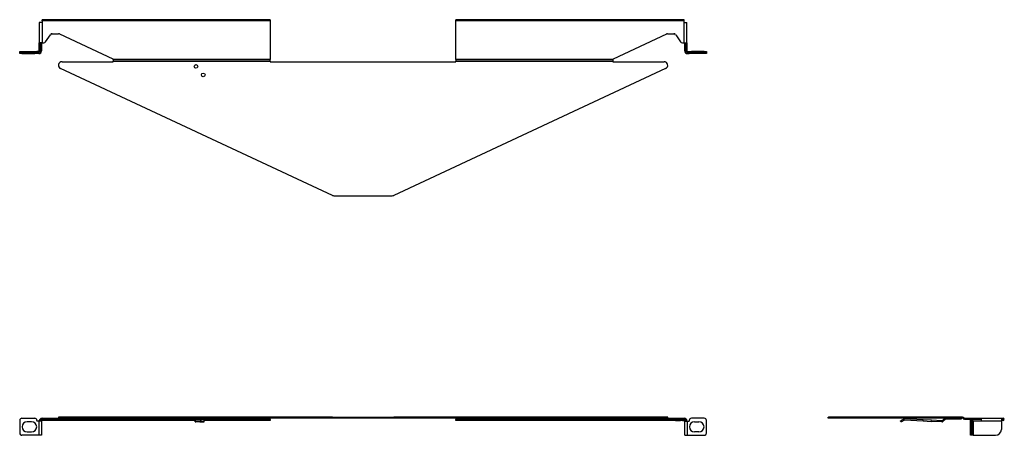
# Paper-space layout 'Layout1' of a CAD drawing. Extents: x 3.1 to 30.1, y 6.9 to 18.3.
import ezdxf

# ---------------------------------------------------------------- set-up
doc = ezdxf.new("R2010")
doc.units = 0
doc.header["$MEASUREMENT"] = 0
doc.layers.add('1', color=7, linetype='CONTINUOUS')

psp = doc.layouts.get("Layout1")

# ---------------------------------------------------------------- linework, layer by layer
at = {"layer": '1', "color": 30, "linetype": 'CONTINUOUS'}
for p, q in [((3.6, 18.198), (3.595, 18.198)), ((3.595, 18.198), (3.595, 17.642)), ((3.617, 18.198), (3.6, 18.198)), ((3.642, 18.198), (3.617, 18.198)), ((3.671, 18.198), (3.642, 18.198)), ((9.935, 18.278), (3.671, 18.278)), ((3.671, 18.274), (3.671, 18.278)), ((3.671, 18.263), (3.671, 18.274)), ((3.671, 18.248), (3.671, 18.263)), ((9.935, 18.248), (3.671, 18.248)), ((3.671, 18.248), (3.671, 18.198)), ((3.671, 18.198), (3.671, 17.642)), ((9.935, 18.278), (9.935, 18.274)), ((9.935, 18.274), (9.935, 18.263)), ((9.935, 18.263), (9.935, 18.248)), ((9.935, 18.248), (9.935, 17.187)), ((15.035, 18.274), (15.035, 18.278)), ((21.299, 18.278), (15.035, 18.278)), ((15.035, 18.263), (15.035, 18.274)), ((15.035, 18.248), (15.035, 18.263)), ((21.299, 18.248), (15.035, 18.248)), ((15.035, 17.187), (15.035, 18.248)), ((21.299, 18.274), (21.299, 18.278)), ((21.299, 18.263), (21.299, 18.274)), ((21.299, 18.248), (21.299, 18.263)), ((21.299, 18.198), (21.299, 18.248)), ((21.299, 17.642), (21.299, 18.198)), ((21.299, 18.198), (21.328, 18.198)), ((21.328, 18.198), (21.353, 18.198)), ((21.353, 18.198), (21.369, 18.198)), ((21.369, 18.198), (21.375, 18.198)), ((21.375, 17.642), (21.375, 18.198)), ((3.77, 17.669), (3.903, 17.866)), ((3.953, 17.892), (4.125, 17.892)), ((4.15, 17.887), (5.613, 17.204)), ((19.356, 17.204), (20.82, 17.887)), ((20.845, 17.892), (21.017, 17.892)), ((21.067, 17.866), (21.2, 17.669)), ((3.595, 17.424), (3.595, 17.642)), ((3.6, 17.642), (3.595, 17.642)), ((3.617, 17.642), (3.6, 17.642)), ((3.642, 17.642), (3.617, 17.642)), ((3.625, 17.424), (3.625, 17.642)), ((3.626, 17.642), (3.626, 17.424)), ((3.671, 17.642), (3.642, 17.642)), ((3.656, 17.642), (3.656, 17.424)), ((3.671, 17.642), (3.72, 17.642)), ((21.25, 17.642), (21.299, 17.642)), ((21.299, 17.642), (21.328, 17.642)), ((21.314, 17.424), (21.314, 17.642)), ((21.328, 17.642), (21.353, 17.642)), ((21.344, 17.424), (21.344, 17.642)), ((21.345, 17.642), (21.345, 17.424)), ((21.353, 17.642), (21.369, 17.642)), ((21.369, 17.642), (21.375, 17.642)), ((21.375, 17.642), (21.375, 17.424)), ((3.058, 17.409), (3.062, 17.409)), ((3.058, 17.378), (3.058, 17.409)), ((3.058, 17.347), (3.058, 17.378)), ((3.062, 17.378), (3.058, 17.378)), ((3.058, 17.378), (3.062, 17.378)), ((3.062, 17.347), (3.058, 17.347)), ((3.062, 17.409), (3.075, 17.409)), ((3.062, 17.378), (3.075, 17.378)), ((3.075, 17.378), (3.062, 17.378)), ((3.075, 17.347), (3.062, 17.347)), ((3.075, 17.409), (3.095, 17.409)), ((3.095, 17.378), (3.075, 17.378)), ((3.075, 17.378), (3.095, 17.378)), ((3.095, 17.347), (3.075, 17.347)), ((3.095, 17.409), (3.118, 17.409)), ((3.095, 17.378), (3.118, 17.378)), ((3.118, 17.378), (3.095, 17.378)), ((3.118, 17.347), (3.095, 17.347)), ((3.118, 17.409), (3.47, 17.409)), ((3.118, 17.409), (3.118, 17.378)), ((3.118, 17.378), (3.118, 17.347)), ((3.118, 17.378), (3.47, 17.378)), ((3.118, 17.378), (3.47, 17.378)), ((3.118, 17.347), (3.47, 17.347)), ((3.47, 17.409), (3.493, 17.409)), ((3.47, 17.378), (3.47, 17.409)), ((3.47, 17.347), (3.47, 17.378)), ((3.493, 17.378), (3.47, 17.378)), ((3.47, 17.378), (3.493, 17.378)), ((3.493, 17.347), (3.47, 17.347)), ((3.493, 17.409), (3.512, 17.409)), ((3.512, 17.378), (3.493, 17.378)), ((3.493, 17.378), (3.512, 17.378)), ((3.512, 17.347), (3.493, 17.347)), ((3.512, 17.409), (3.525, 17.409)), ((3.525, 17.378), (3.512, 17.378)), ((3.512, 17.378), (3.525, 17.378)), ((3.525, 17.347), (3.512, 17.347)), ((3.525, 17.409), (3.53, 17.409)), ((3.525, 17.378), (3.53, 17.378)), ((3.53, 17.378), (3.525, 17.378)), ((3.53, 17.347), (3.525, 17.347)), ((3.53, 17.409), (3.53, 17.378)), ((3.58, 17.409), (3.53, 17.409)), ((3.58, 17.378), (3.53, 17.378)), ((3.53, 17.378), (3.53, 17.347)), ((3.58, 17.378), (3.53, 17.378)), ((3.58, 17.347), (3.53, 17.347)), ((3.58, 17.409), (3.58, 17.378)), ((3.58, 17.378), (3.58, 17.347)), ((3.625, 17.424), (3.595, 17.424)), ((3.626, 17.424), (3.656, 17.424)), ((21.344, 17.424), (21.314, 17.424)), ((21.345, 17.424), (21.375, 17.424)), ((21.39, 17.378), (21.39, 17.409)), ((21.39, 17.409), (21.44, 17.409)), ((21.39, 17.347), (21.39, 17.378)), ((21.39, 17.378), (21.44, 17.378)), ((21.39, 17.378), (21.44, 17.378)), ((21.39, 17.347), (21.44, 17.347)), ((21.44, 17.378), (21.44, 17.409)), ((21.44, 17.409), (21.445, 17.409)), ((21.44, 17.347), (21.44, 17.378)), ((21.445, 17.378), (21.44, 17.378)), ((21.44, 17.378), (21.445, 17.378)), ((21.445, 17.347), (21.44, 17.347)), ((21.445, 17.409), (21.458, 17.409)), ((21.445, 17.378), (21.458, 17.378)), ((21.458, 17.378), (21.445, 17.378)), ((21.458, 17.347), (21.445, 17.347)), ((21.458, 17.409), (21.477, 17.409)), ((21.458, 17.378), (21.477, 17.378)), ((21.477, 17.378), (21.458, 17.378)), ((21.477, 17.347), (21.458, 17.347)), ((21.477, 17.409), (21.5, 17.409)), ((21.5, 17.378), (21.477, 17.378)), ((21.477, 17.378), (21.5, 17.378)), ((21.5, 17.347), (21.477, 17.347)), ((21.852, 17.409), (21.5, 17.409)), ((21.5, 17.409), (21.5, 17.378)), ((21.852, 17.378), (21.5, 17.378)), ((21.5, 17.378), (21.5, 17.347)), ((21.852, 17.378), (21.5, 17.378)), ((21.852, 17.347), (21.5, 17.347)), ((21.852, 17.409), (21.875, 17.409)), ((21.852, 17.378), (21.852, 17.409)), ((21.852, 17.347), (21.852, 17.378)), ((21.852, 17.378), (21.875, 17.378)), ((21.875, 17.378), (21.852, 17.378)), ((21.875, 17.347), (21.852, 17.347)), ((21.875, 17.409), (21.894, 17.409)), ((21.875, 17.378), (21.894, 17.378)), ((21.894, 17.378), (21.875, 17.378)), ((21.894, 17.347), (21.875, 17.347)), ((21.894, 17.409), (21.907, 17.409)), ((21.907, 17.378), (21.894, 17.378)), ((21.894, 17.378), (21.907, 17.378)), ((21.907, 17.347), (21.894, 17.347)), ((21.907, 17.409), (21.912, 17.409)), ((21.907, 17.378), (21.912, 17.378)), ((21.912, 17.378), (21.907, 17.378)), ((21.912, 17.347), (21.907, 17.347)), ((21.912, 17.409), (21.912, 17.378)), ((21.912, 17.378), (21.912, 17.347)), ((4.221, 17.125), (5.625, 17.125)), ((9.935, 17.187), (5.625, 17.187)), ((5.625, 17.187), (5.625, 17.186)), ((5.625, 17.186), (5.625, 17.179)), ((5.625, 17.179), (5.625, 17.174)), ((5.625, 17.174), (5.625, 17.157)), ((9.935, 17.174), (5.625, 17.174)), ((5.625, 17.157), (5.625, 17.135)), ((5.625, 17.125), (5.625, 17.135)), ((5.625, 17.135), (9.935, 17.135)), ((9.935, 17.179), (9.935, 17.187)), ((9.935, 17.174), (9.935, 17.179)), ((9.935, 17.157), (9.935, 17.174)), ((9.935, 17.135), (9.935, 17.157)), ((9.935, 17.135), (9.935, 17.125)), ((9.935, 17.125), (15.035, 17.125)), ((19.345, 17.187), (15.035, 17.187)), ((15.035, 17.187), (15.035, 17.179)), ((15.035, 17.179), (15.035, 17.174)), ((15.035, 17.174), (15.035, 17.157)), ((19.345, 17.174), (15.035, 17.174)), ((15.035, 17.157), (15.035, 17.135)), ((15.035, 17.125), (15.035, 17.135)), ((15.035, 17.135), (19.345, 17.135)), ((19.345, 17.186), (19.345, 17.187)), ((19.345, 17.186), (19.345, 17.179)), ((19.345, 17.179), (19.345, 17.174)), ((19.345, 17.174), (19.345, 17.157)), ((19.345, 17.157), (19.345, 17.135)), ((19.345, 17.135), (19.345, 17.125)), ((19.345, 17.125), (20.749, 17.125)), ((11.642, 13.454), (4.178, 16.934)), ((20.791, 16.934), (13.328, 13.454)), ((11.684, 13.444), (13.285, 13.444)), ((3.118, 7.332), (3.47, 7.332)), ((3.671, 7.303), (3.671, 7.333)), ((3.671, 7.333), (3.72, 7.333)), ((3.671, 7.303), (3.72, 7.303)), ((3.671, 7.303), (3.671, 7.302)), ((3.671, 7.302), (3.671, 7.301)), ((3.671, 7.301), (3.671, 7.271)), ((3.72, 7.301), (3.671, 7.301)), ((3.72, 7.303), (3.72, 7.333)), ((3.72, 7.333), (3.748, 7.333)), ((3.748, 7.303), (3.72, 7.303)), ((3.72, 7.271), (3.72, 7.301)), ((3.72, 7.301), (3.748, 7.301)), ((3.748, 7.333), (3.77, 7.333)), ((3.77, 7.303), (3.748, 7.303)), ((3.748, 7.301), (3.77, 7.301)), ((3.77, 7.333), (3.77, 7.303)), ((3.77, 7.333), (3.903, 7.333)), ((3.77, 7.303), (3.903, 7.303)), ((3.906, 7.301), (3.77, 7.301)), ((3.77, 7.301), (3.77, 7.271)), ((3.903, 7.303), (3.903, 7.333)), ((3.903, 7.333), (3.924, 7.333)), ((3.924, 7.303), (3.903, 7.303)), ((3.906, 7.301), (3.928, 7.301)), ((3.906, 7.271), (3.906, 7.301)), ((3.924, 7.333), (3.953, 7.333)), ((3.953, 7.303), (3.924, 7.303)), ((3.928, 7.301), (3.956, 7.301)), ((3.953, 7.333), (4.121, 7.333)), ((3.953, 7.333), (3.953, 7.303)), ((3.953, 7.303), (4.125, 7.303)), ((3.956, 7.301), (3.956, 7.271)), ((3.956, 7.301), (7.872, 7.301)), ((4.125, 7.363), (4.121, 7.363)), ((4.121, 7.363), (4.121, 7.333)), ((4.125, 7.333), (4.121, 7.333)), ((4.136, 7.363), (4.125, 7.363)), ((4.136, 7.333), (4.125, 7.333)), ((4.125, 7.303), (4.125, 7.333)), ((4.138, 7.303), (4.125, 7.303)), ((4.155, 7.363), (4.136, 7.363)), ((4.155, 7.333), (4.136, 7.333)), ((4.15, 7.303), (4.138, 7.303)), ((4.15, 7.333), (4.15, 7.303)), ((4.15, 7.303), (5.613, 7.303)), ((4.178, 7.363), (4.155, 7.363)), ((4.178, 7.333), (4.155, 7.333)), ((11.642, 7.363), (4.178, 7.363)), ((4.178, 7.333), (4.178, 7.363)), ((11.642, 7.333), (4.178, 7.333)), ((5.613, 7.303), (5.613, 7.333)), ((5.622, 7.303), (5.613, 7.303)), ((5.625, 7.303), (5.622, 7.303)), ((5.625, 7.333), (5.625, 7.331)), ((5.625, 7.331), (5.625, 7.326)), ((7.747, 7.326), (5.625, 7.326)), ((5.625, 7.326), (5.625, 7.31)), ((5.625, 7.31), (5.625, 7.303)), ((7.747, 7.303), (5.625, 7.303)), ((8.122, 7.301), (9.935, 7.301)), ((9.935, 7.326), (8.247, 7.326)), ((9.935, 7.303), (8.247, 7.303)), ((9.935, 7.331), (9.935, 7.333)), ((9.935, 7.326), (9.935, 7.331)), ((9.935, 7.309), (9.935, 7.326)), ((9.935, 7.303), (9.935, 7.309)), ((9.935, 7.302), (9.935, 7.303)), ((9.935, 7.301), (9.935, 7.302)), ((9.935, 7.301), (9.935, 7.271)), ((11.642, 7.363), (11.663, 7.363)), ((11.642, 7.333), (11.642, 7.363)), ((11.663, 7.333), (11.642, 7.333)), ((11.663, 7.363), (11.684, 7.363)), ((11.684, 7.333), (11.663, 7.333)), ((11.684, 7.363), (11.684, 7.333)), ((11.684, 7.363), (13.285, 7.363)), ((13.285, 7.333), (11.684, 7.333)), ((13.285, 7.333), (13.285, 7.363)), ((13.285, 7.363), (13.307, 7.363)), ((13.307, 7.333), (13.285, 7.333)), ((13.307, 7.363), (13.328, 7.363)), ((13.328, 7.333), (13.307, 7.333)), ((20.791, 7.363), (13.328, 7.363)), ((13.328, 7.363), (13.328, 7.333)), ((20.791, 7.333), (13.328, 7.333)), ((15.035, 7.333), (15.035, 7.331)), ((15.035, 7.331), (15.035, 7.326)), ((15.035, 7.326), (15.035, 7.309)), ((19.345, 7.326), (15.035, 7.326)), ((15.035, 7.309), (15.035, 7.303)), ((15.035, 7.303), (15.035, 7.302)), ((19.345, 7.303), (15.035, 7.303)), ((15.035, 7.302), (15.035, 7.301)), ((15.035, 7.301), (21.014, 7.301)), ((15.035, 7.271), (15.035, 7.301)), ((19.345, 7.333), (19.345, 7.331)), ((19.345, 7.331), (19.345, 7.326)), ((19.345, 7.326), (19.345, 7.31)), ((19.345, 7.31), (19.345, 7.303)), ((19.348, 7.303), (19.345, 7.303)), ((19.356, 7.303), (19.348, 7.303)), ((19.356, 7.333), (19.356, 7.303)), ((19.356, 7.303), (20.82, 7.303)), ((20.815, 7.363), (20.791, 7.363)), ((20.791, 7.333), (20.791, 7.363)), ((20.815, 7.333), (20.791, 7.333)), ((20.833, 7.363), (20.815, 7.363)), ((20.833, 7.333), (20.815, 7.333)), ((20.82, 7.303), (20.82, 7.333)), ((20.832, 7.303), (20.82, 7.303)), ((20.845, 7.303), (20.832, 7.303)), ((20.845, 7.363), (20.833, 7.363)), ((20.845, 7.333), (20.833, 7.333)), ((20.849, 7.363), (20.845, 7.363)), ((20.849, 7.333), (20.845, 7.333)), ((20.845, 7.333), (20.845, 7.303)), ((20.845, 7.303), (21.017, 7.303)), ((20.849, 7.333), (20.849, 7.363)), ((20.849, 7.333), (21.017, 7.333)), ((21.014, 7.271), (21.014, 7.301)), ((21.014, 7.301), (21.042, 7.301)), ((21.017, 7.303), (21.017, 7.333)), ((21.017, 7.333), (21.045, 7.333)), ((21.045, 7.303), (21.017, 7.303)), ((21.042, 7.301), (21.064, 7.301)), ((21.045, 7.333), (21.067, 7.333)), ((21.067, 7.303), (21.045, 7.303)), ((21.064, 7.301), (21.064, 7.271)), ((21.064, 7.301), (21.2, 7.301)), ((21.067, 7.333), (21.2, 7.333)), ((21.067, 7.333), (21.067, 7.303)), ((21.067, 7.303), (21.2, 7.303)), ((21.2, 7.303), (21.2, 7.333)), ((21.2, 7.333), (21.222, 7.333)), ((21.222, 7.303), (21.2, 7.303)), ((21.2, 7.301), (21.222, 7.301)), ((21.2, 7.271), (21.2, 7.301)), ((21.222, 7.333), (21.25, 7.333)), ((21.25, 7.303), (21.222, 7.303)), ((21.222, 7.301), (21.25, 7.301)), ((21.25, 7.333), (21.299, 7.333)), ((21.25, 7.333), (21.25, 7.303)), ((21.25, 7.303), (21.299, 7.303)), ((21.25, 7.301), (21.25, 7.271)), ((21.25, 7.301), (21.299, 7.301)), ((21.299, 7.303), (21.299, 7.333)), ((21.299, 7.303), (21.299, 7.302)), ((21.299, 7.302), (21.299, 7.301)), ((21.299, 7.301), (21.299, 7.271)), ((21.852, 7.332), (21.5, 7.332)), ((25.255, 7.333), (25.255, 7.363)), ((25.255, 7.363), (25.257, 7.363)), ((25.257, 7.333), (25.255, 7.333)), ((25.257, 7.363), (25.264, 7.363)), ((25.264, 7.333), (25.257, 7.333)), ((28.745, 7.363), (25.264, 7.363)), ((25.264, 7.363), (25.264, 7.333)), ((28.745, 7.333), (25.264, 7.333)), ((28.761, 7.363), (28.745, 7.363)), ((28.745, 7.333), (28.745, 7.363)), ((28.761, 7.333), (28.745, 7.333)), ((28.785, 7.363), (28.761, 7.363)), ((28.785, 7.333), (28.761, 7.333)), ((28.812, 7.363), (28.785, 7.363)), ((28.812, 7.333), (28.785, 7.333)), ((28.842, 7.363), (28.812, 7.363)), ((28.842, 7.333), (28.812, 7.333)), ((28.871, 7.363), (28.842, 7.363)), ((28.871, 7.333), (28.842, 7.333)), ((28.897, 7.363), (28.871, 7.363)), ((28.897, 7.333), (28.871, 7.333)), ((28.918, 7.363), (28.897, 7.363)), ((28.918, 7.333), (28.897, 7.333)), ((28.931, 7.363), (28.918, 7.363)), ((28.931, 7.333), (28.918, 7.333)), ((28.935, 7.363), (28.931, 7.363)), ((28.935, 7.333), (28.931, 7.333)), ((28.935, 7.333), (28.935, 7.363)), ((28.945, 7.363), (28.935, 7.363)), ((28.945, 7.333), (28.935, 7.333)), ((28.997, 7.333), (29.008, 7.333)), ((28.997, 7.333), (28.997, 7.333)), ((28.997, 7.303), (28.997, 7.333)), ((28.997, 7.303), (28.997, 7.303)), ((29.008, 7.303), (28.997, 7.303)), ((29.008, 7.333), (29.015, 7.333)), ((29.015, 7.303), (29.008, 7.303)), ((29.015, 7.333), (29.453, 7.333)), ((29.015, 7.333), (29.015, 7.303)), ((29.015, 7.303), (29.158, 7.303)), ((29.158, 7.328), (29.158, 7.332)), ((29.158, 7.332), (29.188, 7.332)), ((29.158, 7.315), (29.158, 7.328)), ((29.158, 7.295), (29.158, 7.315)), ((29.188, 7.332), (29.188, 7.328)), ((29.188, 7.328), (29.188, 7.315)), ((29.188, 7.315), (29.188, 7.295)), ((29.188, 7.303), (29.189, 7.303)), ((29.189, 7.332), (29.219, 7.332)), ((29.189, 7.328), (29.189, 7.332)), ((29.189, 7.315), (29.189, 7.328)), ((29.189, 7.295), (29.189, 7.315)), ((29.219, 7.332), (29.219, 7.328)), ((29.219, 7.328), (29.219, 7.315)), ((29.219, 7.315), (29.219, 7.295)), ((29.219, 7.303), (29.453, 7.303)), ((29.453, 7.333), (29.453, 7.328)), ((29.453, 7.333), (30.008, 7.333)), ((29.453, 7.328), (29.453, 7.311)), ((29.453, 7.311), (29.453, 7.286)), ((30.008, 7.333), (30.058, 7.333)), ((30.008, 7.333), (30.008, 7.328)), ((30.008, 7.328), (30.008, 7.311)), ((30.008, 7.311), (30.008, 7.286)), ((30.008, 7.303), (30.058, 7.303)), ((30.058, 7.301), (30.008, 7.301)), ((30.058, 7.303), (30.058, 7.333)), ((30.058, 7.301), (30.058, 7.271)), ((3.058, 7.272), (3.058, 6.923)), ((3.385, 7.238), (3.265, 7.238)), ((3.53, 7.272), (3.53, 7.256)), ((3.58, 7.256), (3.53, 7.256)), ((3.609, 7.256), (3.58, 7.256)), ((3.58, 7.256), (3.58, 6.863)), ((3.595, 7.257), (3.595, 7.256)), ((3.595, 7.257), (3.625, 7.257)), ((3.633, 7.256), (3.609, 7.256)), ((3.625, 7.257), (3.625, 7.256)), ((3.65, 7.256), (3.633, 7.256)), ((3.656, 7.256), (3.65, 7.256)), ((3.656, 7.256), (3.656, 6.863)), ((3.72, 7.271), (3.671, 7.271)), ((3.748, 7.271), (3.72, 7.271)), ((3.77, 7.271), (3.748, 7.271)), ((3.906, 7.271), (3.77, 7.271)), ((3.928, 7.271), (3.906, 7.271)), ((3.956, 7.271), (3.928, 7.271)), ((7.872, 7.271), (3.956, 7.271)), ((9.935, 7.271), (8.122, 7.271)), ((21.014, 7.271), (15.035, 7.271)), ((21.042, 7.271), (21.014, 7.271)), ((21.064, 7.271), (21.042, 7.271)), ((21.064, 7.271), (21.2, 7.271)), ((21.222, 7.271), (21.2, 7.271)), ((21.25, 7.271), (21.222, 7.271)), ((21.25, 7.271), (21.299, 7.271)), ((21.314, 6.863), (21.314, 7.256)), ((21.314, 7.256), (21.32, 7.256)), ((21.32, 7.256), (21.336, 7.256)), ((21.336, 7.256), (21.361, 7.256)), ((21.345, 7.257), (21.375, 7.257)), ((21.345, 7.257), (21.345, 7.256)), ((21.361, 7.256), (21.39, 7.256)), ((21.375, 7.257), (21.375, 7.256)), ((21.39, 6.863), (21.39, 7.256)), ((21.39, 7.256), (21.44, 7.256)), ((21.44, 7.272), (21.44, 7.256)), ((21.585, 7.238), (21.705, 7.238)), ((21.912, 6.923), (21.912, 7.272)), ((29.158, 7.272), (29.158, 7.295)), ((29.188, 7.272), (29.158, 7.272)), ((29.158, 6.923), (29.158, 7.272)), ((29.188, 7.295), (29.188, 7.272)), ((29.188, 7.272), (29.188, 6.923)), ((29.188, 7.256), (29.188, 7.256)), ((29.189, 7.256), (29.188, 7.256)), ((29.189, 7.272), (29.189, 7.295)), ((29.189, 6.923), (29.189, 7.272)), ((29.219, 7.272), (29.189, 7.272)), ((29.219, 7.295), (29.219, 7.272)), ((29.219, 7.272), (29.219, 6.923)), ((29.224, 7.256), (29.219, 7.256)), ((29.234, 7.256), (29.224, 7.256)), ((29.234, 7.256), (29.234, 6.863)), ((29.453, 7.256), (29.234, 7.256)), ((29.453, 7.286), (29.453, 7.257)), ((29.453, 7.257), (29.453, 7.256)), ((29.453, 7.257), (30.008, 7.257)), ((30.008, 7.286), (30.008, 7.257)), ((30.058, 7.271), (30.008, 7.271)), ((30.008, 7.257), (30.008, 7.023)), ((3.58, 6.863), (3.118, 6.863)), ((3.265, 6.958), (3.385, 6.958)), ((3.609, 6.863), (3.58, 6.863)), ((3.633, 6.863), (3.609, 6.863)), ((3.65, 6.863), (3.633, 6.863)), ((3.656, 6.863), (3.65, 6.863)), ((21.314, 6.863), (21.32, 6.863)), ((21.32, 6.863), (21.336, 6.863)), ((21.336, 6.863), (21.361, 6.863)), ((21.361, 6.863), (21.39, 6.863)), ((21.39, 6.863), (21.852, 6.863)), ((21.705, 6.958), (21.585, 6.958)), ((29.158, 6.923), (29.188, 6.923)), ((29.158, 6.9), (29.158, 6.923)), ((29.158, 6.881), (29.158, 6.9)), ((29.158, 6.868), (29.158, 6.881)), ((29.158, 6.863), (29.158, 6.868)), ((29.188, 6.863), (29.158, 6.863)), ((29.188, 6.923), (29.188, 6.9)), ((29.188, 6.9), (29.188, 6.881)), ((29.188, 6.881), (29.188, 6.868)), ((29.188, 6.868), (29.188, 6.863)), ((29.189, 6.863), (29.188, 6.863)), ((29.188, 6.863), (29.188, 6.863)), ((29.189, 6.9), (29.189, 6.923)), ((29.189, 6.923), (29.219, 6.923)), ((29.189, 6.881), (29.189, 6.9)), ((29.189, 6.868), (29.189, 6.881)), ((29.189, 6.863), (29.189, 6.868)), ((29.219, 6.863), (29.189, 6.863)), ((29.219, 6.923), (29.219, 6.9)), ((29.219, 6.9), (29.219, 6.881)), ((29.219, 6.881), (29.219, 6.868)), ((29.219, 6.868), (29.219, 6.863)), ((29.224, 6.863), (29.219, 6.863)), ((29.234, 6.863), (29.224, 6.863)), ((29.234, 6.863), (29.848, 6.863))]:
    psp.add_line(p, q, dxfattribs=at)
at = {"layer": '1', "color": 1, "linetype": 'CONTINUOUS'}
for p, q in [((7.747, 7.303), (7.747, 7.333)), ((7.751, 7.303), (7.747, 7.303)), ((7.762, 7.303), (7.751, 7.303)), ((7.777, 7.303), (7.762, 7.303)), ((7.777, 7.333), (7.777, 7.303)), ((7.777, 7.303), (7.872, 7.303)), ((7.872, 7.333), (7.872, 7.33)), ((7.872, 7.33), (7.872, 7.32)), ((7.872, 7.32), (8.122, 7.32)), ((7.872, 7.32), (7.872, 7.316)), ((8.022, 7.316), (7.872, 7.316)), ((7.872, 7.316), (7.872, 7.314)), ((7.872, 7.314), (7.872, 7.31)), ((7.872, 7.31), (8.022, 7.31)), ((7.872, 7.31), (7.872, 7.272)), ((8.022, 7.316), (8.022, 7.314)), ((8.022, 7.314), (8.022, 7.31)), ((8.022, 7.31), (8.022, 7.272)), ((8.122, 7.333), (8.122, 7.33)), ((8.122, 7.33), (8.122, 7.32)), ((8.122, 7.32), (8.122, 7.277)), ((8.217, 7.303), (8.122, 7.303)), ((8.217, 7.303), (8.217, 7.333)), ((8.232, 7.303), (8.217, 7.303)), ((8.243, 7.303), (8.232, 7.303)), ((8.247, 7.303), (8.243, 7.303)), ((8.247, 7.333), (8.247, 7.303)), ((27.327, 7.31), (27.261, 7.272)), ((27.863, 7.289), (27.352, 7.316)), ((28.439, 7.32), (28.384, 7.265)), ((28.461, 7.299), (28.405, 7.244)), ((28.439, 7.32), (28.461, 7.299)), ((28.471, 7.303), (28.471, 7.333)), ((28.475, 7.303), (28.471, 7.303)), ((28.486, 7.303), (28.475, 7.303)), ((28.501, 7.303), (28.486, 7.303)), ((28.501, 7.333), (28.501, 7.303)), ((28.875, 7.303), (28.501, 7.303)), ((28.875, 7.303), (28.875, 7.333)), ((28.89, 7.303), (28.875, 7.303)), ((28.901, 7.303), (28.89, 7.303)), ((28.905, 7.303), (28.901, 7.303)), ((28.905, 7.333), (28.905, 7.303)), ((7.872, 7.272), (7.876, 7.264)), ((7.872, 7.246), (7.872, 7.272)), ((7.872, 7.232), (7.872, 7.246)), ((7.876, 7.238), (7.872, 7.246)), ((7.89, 7.232), (7.872, 7.232)), ((7.872, 7.232), (7.89, 7.232)), ((7.872, 7.232), (7.872, 7.232)), ((7.872, 7.232), (7.872, 7.232)), ((7.876, 7.264), (7.887, 7.259)), ((7.887, 7.233), (7.876, 7.238)), ((7.887, 7.259), (7.902, 7.257)), ((7.902, 7.231), (7.887, 7.233)), ((7.902, 7.257), (7.902, 7.231)), ((7.902, 7.257), (7.992, 7.257)), ((7.992, 7.231), (7.902, 7.231)), ((7.992, 7.257), (8.007, 7.259)), ((7.992, 7.231), (7.992, 7.257)), ((8.007, 7.233), (7.992, 7.231)), ((8.004, 7.232), (8.122, 7.232)), ((8.122, 7.232), (8.004, 7.232)), ((8.007, 7.259), (8.018, 7.264)), ((8.018, 7.238), (8.007, 7.233)), ((8.018, 7.264), (8.022, 7.272)), ((8.022, 7.246), (8.018, 7.238)), ((8.122, 7.277), (8.022, 7.289)), ((8.022, 7.272), (8.022, 7.246)), ((8.022, 7.259), (8.122, 7.247)), ((8.122, 7.247), (8.122, 7.277)), ((8.122, 7.232), (8.122, 7.247)), ((8.122, 7.232), (8.122, 7.232)), ((8.122, 7.232), (8.122, 7.232)), ((27.235, 7.257), (27.239, 7.259)), ((27.25, 7.231), (27.235, 7.257)), ((27.239, 7.259), (27.248, 7.264)), ((27.248, 7.264), (27.261, 7.272)), ((27.254, 7.233), (27.25, 7.231)), ((27.263, 7.238), (27.254, 7.233)), ((27.261, 7.272), (27.276, 7.246)), ((27.276, 7.246), (27.263, 7.238)), ((27.276, 7.246), (27.342, 7.284)), ((27.35, 7.286), (27.861, 7.259)), ((27.861, 7.259), (27.863, 7.289)), ((27.861, 7.259), (28.085, 7.247)), ((28.087, 7.277), (27.863, 7.289)), ((28.085, 7.247), (28.087, 7.277)), ((28.375, 7.232), (28.085, 7.247)), ((28.377, 7.262), (28.087, 7.277)), ((28.377, 7.262), (28.375, 7.232)), ((28.384, 7.265), (28.405, 7.244))]:
    psp.add_line(p, q, dxfattribs=at)
at = {"layer": '1', "color": 30, "linetype": 'CONTINUOUS'}
for centre in [(7.897, 16.994), (8.097, 16.761)]:
    psp.add_circle(centre, 0.05, dxfattribs=at)
for centre, radius, start, end in [((3.953, 17.833), 0.06, 90, 145.9606), ((4.125, 17.833), 0.06, 65, 90), ((20.845, 17.833), 0.06, 90, 115), ((21.017, 17.833), 0.06, 34.0394, 90), ((3.72, 17.703), 0.06, 270, 325.9606), ((21.25, 17.703), 0.06, 214.0394, 270), ((3.58, 17.424), 0.015, 270, 360), ((3.58, 17.424), 0.076, 270, 360), ((3.58, 17.424), 0.045, 270, 360), ((3.58, 17.424), 0.046, 270, 360), ((21.39, 17.424), 0.076, 180, 270), ((21.39, 17.424), 0.046, 180, 270), ((21.39, 17.424), 0.045, 180, 270), ((21.39, 17.424), 0.015, 180, 270), ((4.221, 17.025), 0.1, 90, 245), ((5.605, 17.186), 0.02, 0.9096, 65), ((19.365, 17.186), 0.02, 115, 179.0904), ((20.749, 17.025), 0.1, 295, 450), ((11.684, 13.544), 0.1, 245, 270), ((13.285, 13.544), 0.1, 270, 295), ((3.118, 7.272), 0.06, 90, 180), ((3.47, 7.272), 0.06, 0, 90), ((3.671, 7.257), 0.076, 90, 180), ((3.671, 7.257), 0.046, 90, 180), ((3.671, 7.256), 0.045, 90, 180), ((21.299, 7.257), 0.076, 0, 90), ((21.299, 7.257), 0.046, 0, 90), ((21.299, 7.256), 0.045, 0, 90), ((21.5, 7.272), 0.06, 90, 180), ((21.852, 7.272), 0.06, 0, 90), ((28.945, 7.318), 0.045, 30, 90), ((28.945, 7.318), 0.015, 30, 90), ((28.997, 7.348), 0.045, 210, 269.5957), ((28.997, 7.348), 0.015, 210, 268.7871), ((30.058, 7.302), 0.031, 270, 450), ((30.058, 7.302), 0.001, 270, 450), ((3.265, 7.098), 0.14, 90, 270), ((3.385, 7.098), 0.14, 270.1091, 449.8909), ((3.671, 7.256), 0.015, 90, 180), ((21.299, 7.256), 0.015, 0, 90), ((21.585, 7.098), 0.14, 90.1091, 269.8909), ((21.705, 7.098), 0.14, 270, 450), ((3.118, 6.923), 0.06, 180, 270), ((21.852, 6.923), 0.06, 270, 360), ((29.848, 7.023), 0.16, 270, 360)]:
    psp.add_arc(centre, radius, start, end, dxfattribs=at)
at = {"layer": '1', "color": 1, "linetype": 'CONTINUOUS'}
for centre, radius, start, end in [((27.349, 7.271), 0.045, 87, 120), ((28.471, 7.288), 0.045, 90, 135), ((28.471, 7.288), 0.015, 90, 135), ((27.349, 7.271), 0.015, 87, 120), ((28.377, 7.272), 0.04, 267, 315), ((28.377, 7.272), 0.01, 267, 315)]:
    psp.add_arc(centre, radius, start, end, dxfattribs=at)

doc.saveas('drawing.dxf')
